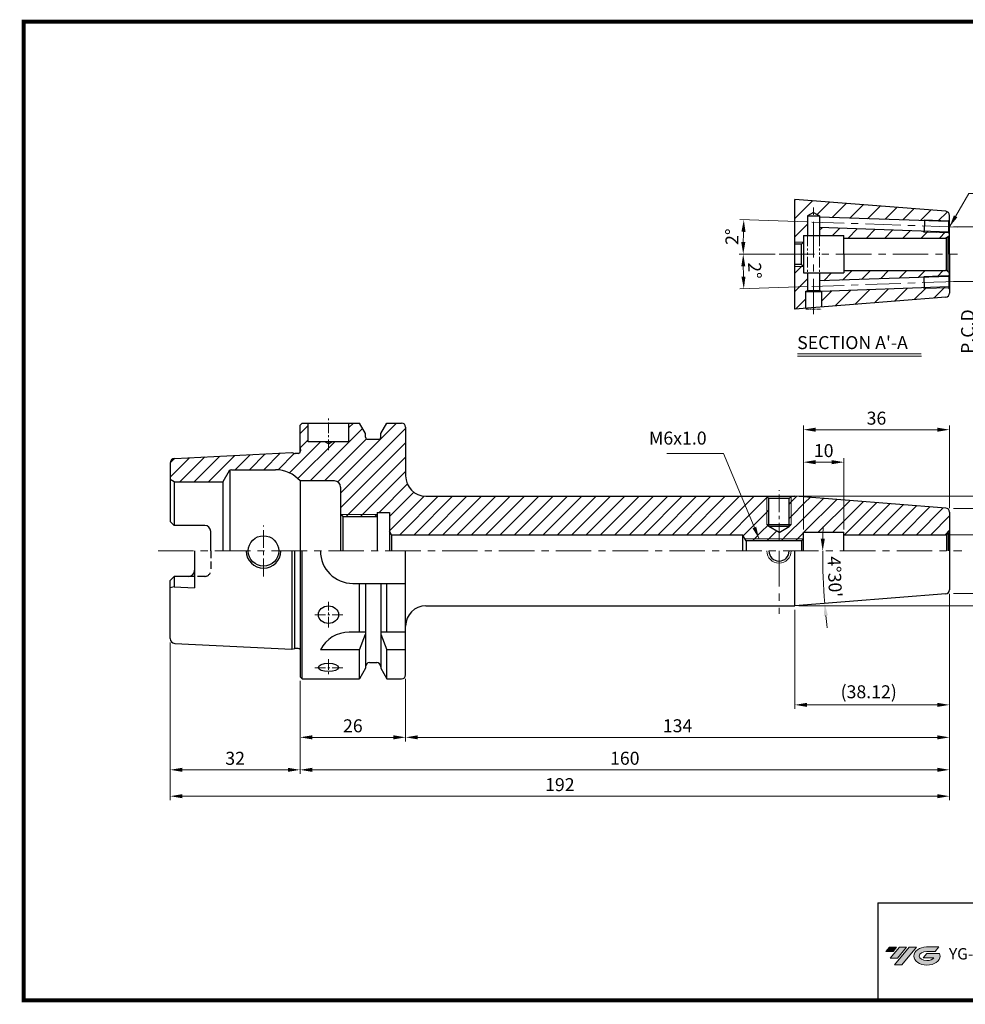
# Model space of a CAD drawing. Extents: x -1 to 350, y 0 to 242.
# Drawn here: x -1 to 232, y 0 to 242 of the extents above; entities that cross this region are included whole.
import ezdxf

# ---------------------------------------------------------------- set-up
doc = ezdxf.new("R2010")
doc.units = 0
doc.header["$LTSCALE"] = 7
doc.header["$MEASUREMENT"] = 0
for name, pattern in [('CENTER', [2, 1.25, -0.25, 0.25, -0.25]), ('HIDDEN', [0.375, 0.25, -0.125]), ('PHANTOM', [2.5, 1.25, -0.25, 0.25, -0.25, 0.25, -0.25])]:
    doc.linetypes.add(name, pattern=pattern)
doc.layers.get('0').update_dxf_attribs({"linetype": 'CONTINUOUS'})
doc.layers.get('DEFPOINTS').update_dxf_attribs({"linetype": 'CONTINUOUS'})
for name, color, linetype, lineweight in [('Layer 1', 7, 'CONTINUOUS', 0), ('SSK-가는실선', 3, 'CONTINUOUS', 15), ('SSK-가상선', 4, 'PHANTOM', 15), ('SSK-중심선', 1, 'CENTER', 15), ('SSK-해칭', 2, 'CONTINUOUS', 15)]:
    doc.layers.add(name, color=color, linetype=linetype, lineweight=lineweight)
doc.layers.add('가는선', color=1, linetype='CONTINUOUS')
doc.styles.add('Hun-치수', font='txt', dxfattribs={"width": 0.7})
doc.styles.add('SSK-치수', font='txt', dxfattribs={"width": 0.7})
doc.styles.get("Standard").update_dxf_attribs({"font": 'ISOCP', "height": 3, "bigfont": 'WHGTXT.SHX'})
doc.dimstyles.new('SSK-치수', dxfattribs={"dimtxt": 3.2, "dimasz": 3, "dimexe": 1, "dimexo": 1, "dimgap": 1.2, "dimtad": 1, "dimdec": 4, "dimrnd": 1e-08, "dimdsep": 46, "dimtxsty": 'Hun-치수', "dimcen": 0.09, "dimclrd": 3, "dimclre": 3, "dimclrt": 2, "dimaunit": 1, "dimazin": 2, "dimtm": 1e-09, "dimtfac": 0.6875, "dimtdec": 4, "dimtmove": 0, "dimatfit": 3, "dimfxl": 1, "dimtolj": 1, "dimlwd": 15, "dimlwe": 15, "dimarcsym": 0})
doc.dimstyles.new('SSK-치수$2', dxfattribs={"dimtxt": 3.2, "dimasz": 3, "dimexe": 1, "dimexo": 1, "dimgap": 1.2, "dimtad": 1, "dimdec": 4, "dimrnd": 1e-08, "dimdsep": 46, "dimtxsty": 'Hun-치수', "dimcen": 0.09, "dimclrd": 3, "dimclre": 3, "dimclrt": 2, "dimaunit": 1, "dimazin": 2, "dimtfac": 0.6875, "dimtdec": 4, "dimtmove": 0, "dimatfit": 3, "dimfxl": 1, "dimtolj": 1, "dimlwd": 15, "dimlwe": 15, "dimarcsym": 0})
pattern_1 = [(45, (-14.344, -23.639), (-1.767767, 1.767767), [])]

# ---------------------------------------------------------------- blocks, each defined once
blk = doc.blocks.new('Block_1')
at = {"layer": 'Layer 1'}
h = blk.add_hatch(color=242, dxfattribs=at)
h.dxf.hatch_style = 2
h.paths.add_polyline_path([(512.1, -443.5), (455.2, -443.5), (427, -477.1), (483.9, -477.1)])
h = blk.add_hatch(color=242, dxfattribs=at)
h.dxf.hatch_style = 2
h.paths.add_polyline_path([(590.2, -443.5), (533.4, -443.5), (461.8, -528.8), (518.7, -528.8)])
h = blk.add_hatch(color=242, dxfattribs=at)
h.dxf.hatch_style = 2
h.paths.add_polyline_path([(611.5, -443.5), (496.5, -580.5), (553.4, -580.5), (668.4, -443.5)])
for points in [[(512.1, -443.5), (455.2, -443.5), (427, -477.1), (483.9, -477.1)], [(590.2, -443.5), (533.4, -443.5), (461.8, -528.8), (518.7, -528.8)], [(611.5, -443.5), (496.5, -580.5), (553.4, -580.5), (668.4, -443.5)]]:
    blk.add_lwpolyline(points, close=True, dxfattribs=at)
blk = doc.blocks.new('*D269')
at = {"color": 3, "linetype": 'ByBlock', "lineweight": 15}
for p, q in [((36.08, 87.98), (36.08, 56.25)), ((68.08, 79.15), (68.08, 56.25)), ((39.08, 57.25), (65.08, 57.25))]:
    blk.add_line(p, q, dxfattribs=at)
at = {"color": 3, "linetype": 'Continuous'}
for points in [[(39.08, 57.75), (39.08, 56.75), (36.08, 57.25)], [(65.08, 57.75), (65.08, 56.75), (68.08, 57.25)]]:
    blk.add_solid(points, dxfattribs=at)
at = {"layer": 'DEFPOINTS', "color": 0, "linetype": 'Continuous'}
for p in [(36.08, 88.98), (68.08, 80.15), (68.08, 57.25)]:
    blk.add_point(p, dxfattribs=at)
at = {"color": 2, "linetype": 'Continuous', "insert": (52.08, 60.09), "char_height": 3.2, "attachment_point": 5, "style": 'Hun-치수'}
blk.add_mtext('\\A1;32', dxfattribs=at)
blk = doc.blocks.new('*D270')
at = {"color": 3, "linetype": 'ByBlock', "lineweight": 15}
for p, q in [((68.08, 79.15), (68.08, 64.25)), ((94.08, 79.65), (94.08, 64.25)), ((71.08, 65.25), (91.08, 65.25))]:
    blk.add_line(p, q, dxfattribs=at)
at = {"color": 3, "linetype": 'Continuous'}
for points in [[(71.08, 65.75), (71.08, 64.75), (68.08, 65.25)], [(91.08, 65.75), (91.08, 64.75), (94.08, 65.25)]]:
    blk.add_solid(points, dxfattribs=at)
at = {"layer": 'DEFPOINTS', "color": 0, "linetype": 'Continuous'}
for p in [(68.08, 80.15), (94.08, 80.65), (94.08, 65.25)]:
    blk.add_point(p, dxfattribs=at)
at = {"color": 2, "linetype": 'Continuous', "insert": (81.08, 68.09), "char_height": 3.2, "attachment_point": 5, "style": 'Hun-치수'}
blk.add_mtext('\\A1;26', dxfattribs=at)
blk = doc.blocks.new('*D272')
at = {"color": 3, "linetype": 'ByBlock', "lineweight": 15}
for p, q in [((228.08, 98.15), (228.08, 49.76)), ((36.08, 88.58), (36.08, 49.76)), ((39.08, 50.76), (225.08, 50.76))]:
    blk.add_line(p, q, dxfattribs=at)
at = {"color": 3, "linetype": 'Continuous'}
for points in [[(39.08, 51.26), (39.08, 50.26), (36.08, 50.76)], [(225.08, 51.26), (225.08, 50.26), (228.08, 50.76)]]:
    blk.add_solid(points, dxfattribs=at)
at = {"layer": 'DEFPOINTS', "color": 0, "linetype": 'Continuous'}
for p in [(228.08, 99.15), (36.08, 89.58), (228.08, 50.76)]:
    blk.add_point(p, dxfattribs=at)
at = {"color": 2, "linetype": 'Continuous', "insert": (132.08, 53.6), "char_height": 3.2, "attachment_point": 5, "style": 'Hun-치수'}
blk.add_mtext('\\A1;192', dxfattribs=at)
blk = doc.blocks.new('*D273')
at = {"color": 3, "linetype": 'ByBlock', "lineweight": 15}
for p, q in [((190.96, 124.65), (257.33, 124.65)), ((256.33, 100.65), (256.33, 121.65)), ((190.96, 97.65), (257.33, 97.65))]:
    blk.add_line(p, q, dxfattribs=at)
at = {"color": 3, "linetype": 'Continuous'}
for points in [[(255.83, 121.65), (256.83, 121.65), (256.33, 124.65)], [(255.83, 100.65), (256.83, 100.65), (256.33, 97.65)]]:
    blk.add_solid(points, dxfattribs=at)
at = {"layer": 'DEFPOINTS', "color": 0, "linetype": 'Continuous'}
for p in [(189.96, 124.65), (256.33, 124.65), (189.96, 97.65)]:
    blk.add_point(p, dxfattribs=at)
at = {"color": 2, "linetype": 'Continuous', "insert": (253.49, 111.15), "char_height": 3.2, "attachment_point": 5, "rotation": 90, "style": 'Hun-치수'}
blk.add_mtext('\\A1;%%C27', dxfattribs=at)
blk = doc.blocks.new('*D274')
at = {"color": 3, "linetype": 'ByBlock', "lineweight": 15}
for p, q in [((240.33, 121.15), (240.33, 118.15)), ((228.08, 115.15), (241.33, 115.15)), ((240.33, 115.15), (240.33, 108.26))]:
    blk.add_line(p, q, dxfattribs=at)
at = {"color": 3, "linetype": 'Continuous'}
blk.add_solid([(239.83, 118.15), (240.83, 118.15), (240.33, 115.15)], dxfattribs=at)
at = {"layer": 'DEFPOINTS', "color": 0, "linetype": 'Continuous'}
for p in [(227.08, 115.15), (240.33, 115.15), (225.08, 107.15)]:
    blk.add_point(p, dxfattribs=at)
at = {"color": 2, "linetype": 'Continuous', "insert": (237.49, 111.15), "char_height": 3.2, "attachment_point": 5, "rotation": 90, "style": 'Hun-치수'}
blk.add_mtext('\\A1;%%C8', dxfattribs=at)
blk = doc.blocks.new('*D275')
at = {"color": 3, "linetype": 'ByBlock', "lineweight": 15}
for p, q in [((192.08, 116.45), (192.08, 142.02)), ((225.08, 141.02), (195.08, 141.02)), ((228.08, 121.73), (228.08, 142.02))]:
    blk.add_line(p, q, dxfattribs=at)
at = {"color": 3, "linetype": 'Continuous'}
for points in [[(195.08, 141.52), (195.08, 140.52), (192.08, 141.02)], [(225.08, 141.52), (225.08, 140.52), (228.08, 141.02)]]:
    blk.add_solid(points, dxfattribs=at)
at = {"layer": 'DEFPOINTS', "color": 0, "linetype": 'Continuous'}
for p in [(192.08, 141.02), (228.08, 120.73), (192.08, 115.45)]:
    blk.add_point(p, dxfattribs=at)
at = {"color": 2, "linetype": 'Continuous', "insert": (210.08, 143.86), "char_height": 3.2, "attachment_point": 5, "style": 'Hun-치수'}
blk.add_mtext('\\A1;36', dxfattribs=at)
blk = doc.blocks.new('*D276')
at = {"color": 3, "linetype": 'ByBlock', "lineweight": 15}
for p, q in [((228.08, 99.65), (228.08, 72.25)), ((189.96, 96.65), (189.96, 72.25)), ((192.96, 73.25), (225.08, 73.25))]:
    blk.add_line(p, q, dxfattribs=at)
at = {"color": 3, "linetype": 'Continuous'}
for points in [[(192.96, 73.75), (192.96, 72.75), (189.96, 73.25)], [(225.08, 73.75), (225.08, 72.75), (228.08, 73.25)]]:
    blk.add_solid(points, dxfattribs=at)
at = {"layer": 'DEFPOINTS', "color": 0, "linetype": 'Continuous'}
for p in [(228.08, 100.65), (189.96, 97.65), (228.08, 73.25)]:
    blk.add_point(p, dxfattribs=at)
at = {"color": 2, "linetype": 'Continuous', "insert": (208.17, 76.47), "char_height": 3.2, "attachment_point": 5, "style": 'Hun-치수'}
blk.add_mtext('\\A1;(38.12)', dxfattribs=at)
blk = doc.blocks.new('*D278')
at = {"color": 3, "linetype": 'ByBlock', "lineweight": 15}
for p, q in [((228.08, 100.58), (228.08, 56.25)), ((68.08, 79.15), (68.08, 56.25)), ((71.08, 57.25), (225.08, 57.25))]:
    blk.add_line(p, q, dxfattribs=at)
at = {"color": 3, "linetype": 'Continuous'}
for points in [[(71.08, 57.75), (71.08, 56.75), (68.08, 57.25)], [(225.08, 57.75), (225.08, 56.75), (228.08, 57.25)]]:
    blk.add_solid(points, dxfattribs=at)
at = {"layer": 'DEFPOINTS', "color": 0, "linetype": 'Continuous'}
for p in [(228.08, 101.58), (68.08, 80.15), (228.08, 57.25)]:
    blk.add_point(p, dxfattribs=at)
at = {"color": 2, "linetype": 'Continuous', "insert": (148.08, 60.1), "char_height": 3.2, "attachment_point": 5, "style": 'Hun-치수'}
blk.add_mtext('\\A1;160', dxfattribs=at)
blk = doc.blocks.new('*D280')
at = {"color": 3, "linetype": 'ByBlock', "lineweight": 15}
for p, q in [((192.08, 116.45), (192.08, 134.02)), ((202.08, 116.45), (202.08, 134.02)), ((195.08, 133.02), (199.08, 133.02))]:
    blk.add_line(p, q, dxfattribs=at)
at = {"color": 3, "linetype": 'Continuous'}
for points in [[(195.08, 133.52), (195.08, 132.52), (192.08, 133.02)], [(199.08, 133.52), (199.08, 132.52), (202.08, 133.02)]]:
    blk.add_solid(points, dxfattribs=at)
at = {"layer": 'DEFPOINTS', "color": 0, "linetype": 'Continuous'}
for p in [(202.08, 133.02), (192.08, 115.45), (202.08, 115.45)]:
    blk.add_point(p, dxfattribs=at)
at = {"color": 2, "linetype": 'Continuous', "insert": (197.08, 135.87), "char_height": 3.2, "attachment_point": 5, "style": 'Hun-치수'}
blk.add_mtext('\\A1;10', dxfattribs=at)
blk = doc.blocks.new('*D281')
at = {"color": 3, "linetype": 'ByBlock', "lineweight": 15}
for p, q in [((229.08, 121.65), (249.33, 121.65)), ((248.33, 103.65), (248.33, 118.65)), ((229.08, 100.65), (249.33, 100.65))]:
    blk.add_line(p, q, dxfattribs=at)
at = {"color": 3, "linetype": 'Continuous'}
for points in [[(247.83, 118.65), (248.83, 118.65), (248.33, 121.65)], [(247.83, 103.65), (248.83, 103.65), (248.33, 100.65)]]:
    blk.add_solid(points, dxfattribs=at)
at = {"layer": 'DEFPOINTS', "color": 0, "linetype": 'Continuous'}
for p in [(228.08, 121.65), (248.33, 121.65), (228.08, 100.65)]:
    blk.add_point(p, dxfattribs=at)
at = {"color": 2, "linetype": 'Continuous', "insert": (245.49, 111.15), "char_height": 3.2, "attachment_point": 5, "rotation": 90, "style": 'Hun-치수'}
blk.add_mtext('\\A1;%%C21', dxfattribs=at)
blk = doc.blocks.new('*D282')
at = {"color": 3, "linetype": 'ByBlock', "lineweight": 15}
for p, q in [((228.08, 100.58), (228.08, 64.25)), ((94.08, 79.65), (94.08, 64.25)), ((97.08, 65.25), (225.08, 65.25))]:
    blk.add_line(p, q, dxfattribs=at)
at = {"color": 3, "linetype": 'Continuous'}
for points in [[(97.08, 65.75), (97.08, 64.75), (94.08, 65.25)], [(225.08, 65.75), (225.08, 64.75), (228.08, 65.25)]]:
    blk.add_solid(points, dxfattribs=at)
at = {"layer": 'DEFPOINTS', "color": 0, "linetype": 'Continuous'}
for p in [(228.08, 101.58), (94.08, 80.65), (228.08, 65.25)]:
    blk.add_point(p, dxfattribs=at)
at = {"color": 2, "linetype": 'Continuous', "insert": (161.08, 68.1), "char_height": 3.2, "attachment_point": 5, "style": 'Hun-치수'}
blk.add_mtext('\\A1;134', dxfattribs=at)
blk = doc.blocks.new('*D284')
at = {"color": 3, "linetype": 'ByBlock', "lineweight": 15}
for start, end in [(177.9122, 178.9561), (180, 184.5), (185.5439, 186.5878)]:
    blk.add_arc((361.49, 111.15), 164.66, start, end, dxfattribs=at)
at = {"color": 3}
for points in [[(197.36, 114.15), (196.36, 114.16), (196.83, 111.15)], [(197.1, 95.2), (198.1, 95.29), (197.34, 98.24)]]:
    blk.add_solid(points, dxfattribs=at)
at = {"layer": 'DEFPOINTS', "color": 0}
for p in [(113.08, 111.15), (230.08, 111.15), (196.89, 106.84), (227.16, 100.58), (189.96, 97.65)]:
    blk.add_point(p, dxfattribs=at)
at = {"color": 2, "insert": (199.8, 104.8), "char_height": 3.2, "attachment_point": 5, "rotation": 272.25, "style": 'Hun-치수'}
blk.add_mtext("\\A1;4°30'", dxfattribs=at)
blk = doc.blocks.new('*D288')
at = {"color": 3, "lineweight": 15}
for p, q in [((229.09, 190.98), (239.06, 190.98)), ((238.06, 187.98), (238.06, 180.48)), ((229.08, 177.48), (239.06, 177.48)), ((238.06, 177.48), (238.06, 156.37))]:
    blk.add_line(p, q, dxfattribs=at)
at = {"color": 3}
for points in [[(237.56, 187.98), (238.56, 187.98), (238.06, 190.98)], [(237.56, 180.48), (238.56, 180.48), (238.06, 177.48)]]:
    blk.add_solid(points, dxfattribs=at)
at = {"layer": 'DEFPOINTS', "color": 0}
for p in [(228.09, 190.98), (238.06, 190.98), (228.08, 177.48)]:
    blk.add_point(p, dxfattribs=at)
at = {"color": 2, "insert": (235.21, 165.18), "char_height": 3.2, "attachment_point": 5, "rotation": 90, "style": 'Hun-치수'}
blk.add_mtext('\\A1;P.C.D 13.5', dxfattribs=at)
blk = doc.blocks.new('*D291')
at = {"color": 3, "linetype": 'ByBlock', "lineweight": 15}
for p, q in [((192.96, 192.21), (176.41, 192.79)), ((185.1, 184.23), (176.26, 184.23))]:
    blk.add_line(p, q, dxfattribs=at)
blk.add_arc((421.37, 184.23), 244.12, 178.7041, 179.2959, dxfattribs=at)
at = {"color": 3, "linetype": 'Continuous'}
for points in [[(176.82, 189.77), (177.82, 189.74), (177.4, 192.75)], [(177.77, 187.23), (176.77, 187.23), (177.26, 184.23)]]:
    blk.add_solid(points, dxfattribs=at)
at = {"layer": 'DEFPOINTS', "color": 0, "linetype": 'Continuous'}
for p in [(193.96, 192.17), (177.32, 189.91), (230.08, 190.91), (186.1, 184.23), (230.08, 184.23)]:
    blk.add_point(p, dxfattribs=at)
at = {"color": 2, "linetype": 'Continuous', "insert": (174.49, 188.54), "char_height": 3.2, "attachment_point": 5, "rotation": 89, "style": 'Hun-치수'}
blk.add_mtext('\\A1;2°', dxfattribs=at)
blk = doc.blocks.new('*D292')
at = {"color": 3, "linetype": 'ByBlock', "lineweight": 15}
for p, q in [((185.1, 184.23), (176.26, 184.23)), ((193.16, 176.26), (176.41, 175.68))]:
    blk.add_line(p, q, dxfattribs=at)
blk.add_arc((421.37, 184.23), 244.12, 180.7041, 181.2959, dxfattribs=at)
at = {"color": 3, "linetype": 'Continuous'}
for points in [[(176.77, 181.23), (177.77, 181.23), (177.26, 184.23)], [(177.82, 178.72), (176.82, 178.7), (177.4, 175.71)]]:
    blk.add_solid(points, dxfattribs=at)
at = {"layer": 'DEFPOINTS', "color": 0, "linetype": 'Continuous'}
for p in [(186.1, 184.23), (230.08, 184.23), (177.32, 178.55), (230.08, 177.55), (194.16, 176.3)]:
    blk.add_point(p, dxfattribs=at)
at = {"color": 2, "linetype": 'Continuous', "insert": (180.09, 180.23), "char_height": 3.2, "attachment_point": 5, "rotation": 270.9498, "style": 'Hun-치수'}
blk.add_mtext('\\A1;2°', dxfattribs=at)

msp = doc.modelspace()

# ---------------------------------------------------------------- hatches: boundary and pattern name
at = {"layer": 'Layer 1'}
h = msp.add_hatch(color=242, dxfattribs=at)
h.dxf.hatch_style = 2
edge = h.paths.add_edge_path()
edge.add_spline(control_points=[(225.62132, 12.04033), (225.62132, 12.04033), (222.52296, 12.03679), (222.52296, 12.03679), (222.52296, 12.03679), (221.58868, 10.91647), (221.58868, 10.91647), (221.58868, 10.91647), (224.23728, 10.91647), (224.23728, 10.91647), (223.93254, 10.54094), (223.27955, 10.2813), (222.52296, 10.2813), (221.47496, 10.2813), (220.62539, 10.77934), (220.62539, 11.3937), (220.62539, 12.00216), (221.45884, 12.49622), (222.49292, 12.50566), (222.49292, 12.50566), (224.54047, 12.50567), (224.54047, 12.50567), (224.54047, 12.50567), (225.47475, 13.62599), (225.47475, 13.62599), (225.47475, 13.62599), (222.52296, 13.62598), (222.52296, 13.62598), (222.52296, 13.62598), (222.46, 13.62496), (222.42865, 13.62434), (220.68474, 13.58983), (219.28614, 12.60474), (219.28614, 11.3937), (219.28614, 10.16085), (220.73532, 9.16142), (222.52296, 9.16142), (224.31059, 9.16142), (225.75977, 10.16085), (225.75977, 11.3937), (225.75977, 11.61862), (225.71104, 11.83561), (225.62132, 12.04033)], knot_values=[0, 0, 0, 0, 1, 1, 1, 2, 2, 2, 3, 3, 3, 4, 4, 4, 5, 5, 5, 6, 6, 6, 7, 7, 7, 8, 8, 8, 9, 9, 9, 10, 10, 10, 11, 11, 11, 12, 12, 12, 13, 13, 13, 14, 14, 14, 14], degree=3, periodic=0)
at = {"layer": 'SSK-해칭'}
h = msp.add_hatch(dxfattribs=at)
h.set_pattern_fill('ANSI31', color=256)
h.set_pattern_definition([(45, (-132.7033, -188.0083), (-2.245064, 2.245064), [])])
h.paths.add_polyline_path([(221.80126, 189.69936), (221.80124, 189.6989), (221.45562, 189.91155), (196.07732, 190.79778), (196.07732, 188.83111), (202.07732, 188.83111), (202.07732, 188.23111), (227.07732, 188.23111, 0.065543463), (227.33614, 188.26518), (227.78443, 188.524, 0.200734525), (228.0773, 189.23812), (227.82646, 189.48896)], flags=17)
h.paths.add_polyline_path([(227.15578, 194.80364), (189.95871, 197.73111), (189.95871, 187.23111), (192.07732, 187.23111), (192.07732, 188.83111), (193.07732, 188.83111), (193.07732, 193.73111), (194.57732, 194.52991), (196.07732, 193.73111), (196.07732, 193.39937), (221.55278, 192.50974), (221.90595, 192.69753), (227.87732, 192.48901), (227.87732, 192.53809), (228.07732, 192.73809), (228.07732, 193.80672, 0.391392455)])
h.paths.add_polyline_path([(221.80824, 189.89924), (221.80126, 189.69936), (227.82646, 189.48896), (227.87732, 189.48718), (227.87732, 189.6873)], flags=16)
h.paths.add_polyline_path([(221.90595, 192.69753), (221.89897, 192.49765), (227.87732, 192.28889), (227.87732, 192.48901)], flags=17)
h.paths.add_polyline_path([(191.57732, 181.73111), (189.95871, 181.73111), (189.95871, 181.23111), (192.07732, 181.23111)])
h.paths.add_polyline_path([(192.07732, 187.23111), (189.95871, 187.23111), (189.95871, 186.73111), (191.57732, 186.73111)])
h.paths.add_polyline_path([(192.57732, 175.13105), (193.07732, 175.41839), (193.07732, 176.77578, 0.31362772), (190.26363, 172.73128, 0.117141205), (190.72444, 170.79137), (192.57732, 170.9372)], flags=17)
h.paths.add_polyline_path([(198.15887, 175.13554), (196.57732, 175.08031), (196.57732, 171.25201), (198.68624, 171.41798, 0.077494431), (198.89102, 172.73128, 0.148885052)])
h.paths.add_polyline_path([(227.15578, 173.65858, 0.391392455), (228.07732, 174.6555), (228.07732, 175.72413), (227.87732, 175.92413), (227.87732, 175.97321), (221.90595, 175.76469), (221.55278, 175.95247), (198.15887, 175.13554, -0.148885052), (198.89102, 172.73128, -0.077494431), (198.68624, 171.41798)])
h.paths.add_polyline_path([(227.78443, 179.93822), (227.33614, 180.19704, 0.065543463), (227.07732, 180.23111), (202.07732, 180.23111), (202.07732, 179.63111), (196.07732, 179.63111), (196.07732, 179.48892), (196.07732, 177.66444), (221.45562, 178.55067), (221.80124, 178.76332), (221.80126, 178.76286), (227.87732, 178.97504), (227.87732, 179.02413), (228.0773, 179.2241, 0.200734525)])
h.paths.add_polyline_path([(193.07732, 179.63111), (192.07732, 179.63111), (192.07732, 181.23111), (189.95871, 181.23111), (189.95871, 170.73111), (190.72444, 170.79137, -0.117141205), (190.26363, 172.73128, -0.31362772), (193.07732, 176.77578)])
h.paths.add_polyline_path([(227.87732, 175.97321), (227.87732, 176.17333), (221.89897, 175.96456), (221.90595, 175.76469)])
h.paths.add_polyline_path([(227.87732, 178.77492), (227.87732, 178.97504), (221.80126, 178.76286), (221.80824, 178.56298)], flags=17)
h = msp.add_hatch(dxfattribs=at)
h.set_pattern_fill('_U', color=256, scale=2.5, angle=45, style=0, pattern_type=0)
h.set_pattern_definition(pattern_1)
h.paths.add_polyline_path([(179.2747, 121.17124, -0.136734176), (180.24551, 124.65486), (99.07732, 124.65486, -0.414213562), (94.07732, 129.65486), (94.07732, 141.65486, 0.414213562), (93.07732, 142.65486), (89.45482, 142.65486), (87.95232, 140.05246), (87.95232, 139.15486, -0.414213562), (87.45232, 138.65486), (84.70232, 138.65486, -0.414213562), (84.20232, 139.15486), (84.20232, 140.05246), (82.69982, 142.65486), (80.04873, 142.65486), (80.04873, 138.05486), (75.91475, 138.05486), (75.07732, 137.57137), (75.07732, 137.53835), (74.1827, 138.05486), (70.04873, 138.05486), (70.04873, 142.65486), (68.57732, 142.65486), (68.07732, 142.15486), (68.07732, 136.57529), (68.17148, 135.85879, -0.455726256), (67.57732, 135.17529), (66.90272, 135.17529, -0.065543463), (66.74743, 135.19573), (66.07732, 135.37529), (37.21728, 133.92943, 0.399627052), (36.07732, 132.73093), (36.07732, 128.73221), (37.07732, 128.15486), (49.0813, 128.15486), (50.64014, 130.85486, -0.267949192), (51.15976, 131.15486), (62.04097, 131.15486, -0.217055035), (68.07732, 128.40486), (76.57732, 128.40486, -0.414213562), (78.07732, 126.90486), (78.07732, 120.15486), (87.07732, 120.15486), (87.07732, 120.65486), (90.07732, 120.65486), (90.07732, 116.02089), (90.57732, 115.15486), (177.07732, 115.15486), (177.65467, 114.15486), (186.07732, 114.15486), (186.07732, 114.43592, -0.417128656)])
h.paths.add_polyline_path([(87.07732, 120.15486), (78.07732, 120.15486), (78.57732, 119.65486), (87.07732, 119.65486)], flags=17)
h = msp.add_hatch(dxfattribs=at)
h.set_pattern_fill('_U', color=256, scale=2.5, angle=45, style=0, pattern_type=0)
h.set_pattern_definition(pattern_1)
h.paths.add_polyline_path([(186.07732, 114.43592), (186.07732, 115.71149), (183.57732, 117.15486), (183.07732, 117.65486), (183.07732, 124.55486), (182.97732, 124.65486), (180.24551, 124.65486, 0.136734176), (179.2747, 121.17124, 0.417128656)])
h = msp.add_hatch(dxfattribs=at)
h.set_pattern_fill('_U', color=256, scale=2.5, angle=45, style=0, pattern_type=0)
h.set_pattern_definition(pattern_1)
h.paths.add_polyline_path([(183.57732, 124.05486), (183.07732, 124.55486), (183.07732, 117.65486), (183.57732, 117.65486)], flags=17)
h = msp.add_hatch(dxfattribs=at)
h.set_pattern_fill('_U', color=256, scale=2.5, angle=45, style=0, pattern_type=0)
h.set_pattern_definition(pattern_1)
h.paths.add_polyline_path([(192.74601, 121.17124, 0.130168981), (191.86315, 124.50498), (189.95871, 124.65486), (189.17732, 124.65486), (189.07732, 124.55486), (189.07732, 117.65486), (188.57732, 117.15486), (186.07732, 115.71149), (186.07732, 114.43592, 0.411304465)])
h = msp.add_hatch(dxfattribs=at)
h.set_pattern_fill('_U', color=256, scale=2.5, angle=45, style=0, pattern_type=0)
h.set_pattern_definition(pattern_1)
h.paths.add_polyline_path([(228.07732, 120.73047, 0.391392455), (227.15578, 121.72739), (191.86315, 124.50498, -0.130168981), (192.74601, 121.17124, -0.411304465), (186.07732, 114.43592), (186.07732, 114.15486), (192.07732, 114.15486), (192.07732, 115.75486), (202.07732, 115.75486), (202.07732, 115.15486), (227.07732, 115.15486, 0.065543463), (227.33614, 115.18894), (227.78443, 115.44776, 0.198912367), (228.07732, 116.15486)])
h = msp.add_hatch(dxfattribs=at)
h.set_pattern_fill('_U', color=256, scale=2.5, angle=45, style=0, pattern_type=0)
h.set_pattern_definition(pattern_1)
h.paths.add_polyline_path([(189.07732, 124.55486), (188.57732, 124.05486), (188.57732, 117.65486), (189.07732, 117.65486)], flags=17)
h = msp.add_hatch(dxfattribs=at)
h.set_pattern_fill('_U', color=256, scale=2.5, angle=45, style=0, pattern_type=0)
h.set_pattern_definition(pattern_1)
h.paths.add_polyline_path([(186.07732, 114.15486), (177.77014, 114.15486), (178.05882, 113.65486), (191.57732, 113.65486), (192.07732, 114.15486)])

# ---------------------------------------------------------------- linework, layer by layer
at = {"linetype": 'Continuous'}
for p, q in [((227.15578, 194.80364), (189.95871, 197.73111)), ((189.95871, 170.73111), (189.95871, 197.73111)), ((228.07732, 184.23111), (228.07732, 193.80672)), ((191.57732, 186.73111), (189.95871, 186.73111)), ((191.57732, 186.73111), (192.07732, 187.23111)), ((191.57732, 181.73111), (191.57732, 186.73111)), ((192.07732, 188.83111), (192.07732, 179.63111)), ((202.07732, 184.23111), (202.07732, 188.83111)), ((227.78443, 188.524), (227.33614, 188.26518)), ((227.33614, 180.19704), (227.33614, 188.26518)), ((227.78443, 179.93822), (227.78443, 188.524)), ((202.07732, 184.23111), (202.07732, 179.63111)), ((228.07732, 184.23111), (228.07732, 174.6555)), ((191.57732, 181.73111), (189.95871, 181.73111)), ((191.57732, 181.73111), (192.07732, 181.23111)), ((227.78443, 179.93822), (227.33614, 180.19704)), ((193.07732, 175.31839), (196.07732, 175.31839)), ((227.15578, 173.65858), (189.95871, 170.73111)), ((68.07732, 142.15486), (68.57732, 142.65486)), ((68.07732, 135.44362), (68.07732, 142.15486)), ((68.57732, 142.65486), (82.69982, 142.65486)), ((70.04873, 138.05486), (70.04873, 142.65486)), ((80.04873, 142.65486), (80.04873, 138.05486)), ((84.20232, 140.05246), (82.69982, 142.65486)), ((87.95232, 140.05246), (89.45482, 142.65486)), ((89.45482, 142.65486), (93.07732, 142.65486)), ((94.07732, 141.65486), (94.07732, 129.65486)), ((84.20232, 139.15486), (84.20232, 140.05246)), ((84.70232, 138.65486), (87.45232, 138.65486)), ((87.95232, 139.15486), (87.95232, 140.05246)), ((68.07732, 136.57529), (68.17732, 135.86375)), ((68.17732, 135.86375), (68.17732, 135.77529)), ((80.04873, 138.05486), (70.04873, 138.05486)), ((75.04873, 137.55486), (74.1827, 138.05486)), ((75.04873, 137.55486), (75.91475, 138.05486)), ((37.21728, 133.92943), (66.07732, 135.37529)), ((66.07732, 135.37529), (66.74743, 135.19573)), ((67.57732, 135.17529), (66.90272, 135.17529)), ((36.07732, 132.72836), (36.07732, 118.42486)), ((50.81335, 131.04476), (50.81335, 111.15486)), ((51.15976, 131.15486), (62.04097, 131.15486)), ((37.07732, 128.15486), (36.07732, 128.73221)), ((50.64014, 130.85486), (49.0813, 128.15486)), ((37.07732, 128.15486), (37.07732, 117.42486)), ((37.07732, 128.15486), (49.0813, 128.15486)), ((49.0813, 128.15486), (49.0813, 111.15486)), ((76.57732, 128.40486), (68.07732, 128.40486)), ((68.07732, 128.40486), (68.07732, 80.15486)), ((78.07732, 126.90486), (78.07732, 111.15486)), ((183.57732, 124.05486), (182.97732, 124.65486)), ((183.57732, 117.15486), (183.57732, 124.05486)), ((188.57732, 124.05486), (189.17732, 124.65486)), ((188.57732, 117.15486), (188.57732, 124.05486)), ((227.15578, 121.72739), (189.95871, 124.65486)), ((78.57732, 119.65486), (78.07732, 120.15486)), ((78.57732, 119.65486), (87.07732, 119.65486)), ((78.57732, 119.65486), (78.57732, 111.15486)), ((87.07732, 120.65486), (87.07732, 111.15486)), ((87.07732, 120.65486), (90.07732, 120.65486)), ((90.07732, 120.65486), (90.07732, 111.15486)), ((228.07732, 120.73047), (228.07732, 101.57925)), ((36.07732, 118.42486), (37.07732, 117.42486)), ((44.57732, 117.42486), (37.07732, 117.42486)), ((186.07732, 115.71149), (183.57732, 117.15486)), ((186.07732, 115.71149), (188.57732, 117.15486)), ((90.57732, 115.15486), (90.07732, 116.02089)), ((90.57732, 115.15486), (177.07732, 115.15486)), ((90.57732, 115.15486), (90.57732, 111.15486)), ((177.07732, 115.15486), (177.07732, 111.15486)), ((191.57732, 113.65486), (192.07732, 114.15486)), ((192.07732, 111.15486), (192.07732, 115.75486)), ((202.07732, 111.15486), (202.07732, 115.75486)), ((227.78443, 115.44776), (227.33614, 115.18894)), ((227.33614, 115.18894), (227.33614, 111.15486)), ((227.78443, 115.44776), (227.78443, 111.15486)), ((177.94335, 113.65486), (177.94335, 111.15486)), ((191.57732, 113.65486), (177.94335, 113.65486)), ((191.57732, 113.65486), (191.57732, 111.15486)), ((42.07732, 111.15486), (42.07732, 102.10488)), ((66.07732, 111.15486), (66.07732, 86.93444)), ((66.82373, 87.12921), (66.82373, 111.15486)), ((68.57732, 79.65486), (68.57732, 111.15486)), ((94.07732, 80.65486), (94.07732, 111.15486)), ((189.95871, 97.65486), (189.95871, 111.15486)), ((36.07732, 103.88486), (37.07732, 104.88486)), ((37.07732, 104.88486), (37.07732, 102.35488)), ((36.07732, 89.58136), (36.07732, 103.88486)), ((37.07732, 102.35488), (36.07732, 102.08693)), ((37.07732, 102.35488), (42.07732, 102.10488)), ((81.07732, 103.15486), (94.07732, 103.15486)), ((82.69982, 91.15486), (82.69982, 103.15486)), ((84.20232, 103.15486), (84.20232, 82.25727)), ((87.95232, 103.15486), (87.95232, 82.25727)), ((89.45482, 91.15486), (89.45482, 103.15486)), ((227.15578, 100.58234), (189.95871, 97.65486)), ((99.07732, 97.65486), (189.95871, 97.65486)), ((84.20232, 91.15486), (80.18904, 91.15486)), ((82.69982, 86.81867), (84.20232, 90.65486)), ((94.07732, 91.15486), (87.95232, 91.15486)), ((87.95232, 90.65486), (89.45482, 86.81867)), ((37.21728, 88.38029), (66.07732, 86.93444)), ((66.07732, 86.93444), (66.74743, 87.11399)), ((67.57732, 87.13444), (66.90272, 87.13444)), ((82.69982, 86.81867), (73.07732, 86.81867)), ((82.69982, 79.65486), (82.69982, 86.81867)), ((89.45482, 79.65486), (89.45482, 86.81867)), ((94.07732, 86.81867), (89.45482, 86.81867)), ((85.20232, 83.65486), (86.95232, 83.65486)), ((68.57732, 79.65486), (68.07732, 80.15486)), ((84.20232, 82.25727), (82.69982, 79.65486)), ((87.95232, 82.25727), (89.45482, 79.65486)), ((68.57732, 79.65486), (82.69982, 79.65486)), ((89.45482, 79.65486), (93.07732, 79.65486))]:
    msp.add_line(p, q, dxfattribs=at)
for p, q in [((194.57732, 194.52991), (193.07732, 193.73111)), ((194.57732, 194.52991), (196.07732, 193.73111)), ((193.07732, 193.73111), (196.07732, 193.73111)), ((193.07732, 193.73111), (193.07732, 188.83111)), ((196.07732, 193.73111), (196.07732, 188.83111)), ((227.87732, 192.28889), (196.07732, 193.39937)), ((221.90595, 192.69753), (221.80124, 189.6989)), ((228.07732, 192.73809), (227.87732, 192.53809)), ((227.87732, 189.43809), (227.87732, 192.53809)), ((227.87732, 189.6873), (196.07732, 190.79778)), ((228.07732, 189.23809), (227.87732, 189.43809)), ((192.07732, 188.83111), (202.07732, 188.83111)), ((202.07732, 188.23111), (227.07732, 188.23111)), ((192.07732, 179.63111), (202.07732, 179.63111)), ((193.07732, 179.63111), (193.07732, 175.31839)), ((196.07732, 179.63111), (196.07732, 175.31839)), ((202.07732, 180.23111), (227.07732, 180.23111)), ((227.87732, 178.77492), (196.07732, 177.66444)), ((221.90595, 175.76469), (221.80124, 178.76332)), ((228.07732, 179.22413), (227.87732, 179.02413)), ((227.87732, 179.02413), (227.87732, 175.92413)), ((192.57732, 175.03105), (193.07732, 175.31839)), ((192.57732, 175.03105), (196.57732, 175.03105)), ((192.57732, 175.03105), (192.57732, 170.9372)), ((196.57732, 175.03105), (196.07732, 175.31839)), ((227.87732, 176.17333), (196.49651, 175.07749)), ((196.57732, 175.03105), (196.57732, 171.25195)), ((228.07732, 175.72413), (227.87732, 175.92413)), ((99.07732, 124.65486), (189.95871, 124.65486)), ((188.57732, 124.05486), (183.57732, 124.05486)), ((183.07732, 117.65486), (189.07732, 117.65486)), ((188.57732, 117.15486), (183.57732, 117.15486)), ((46.07732, 111.15486), (46.07732, 115.92486)), ((192.07732, 115.75486), (202.07732, 115.75486)), ((202.07732, 115.15486), (227.07732, 115.15486)), ((40.57732, 104.88486), (37.07732, 104.88486))]:
    msp.add_line(p, q)
at = {"color": 7, "linetype": 'Continuous'}
msp.add_line((177.94335, 113.65486), (177.07732, 115.15486), dxfattribs=at)
at = {"color": 3, "linetype": 'HIDDEN'}
for p, q in [((46.07732, 111.15486), (46.07732, 106.38486)), ((44.57732, 104.88486), (40.57732, 104.88486))]:
    msp.add_line(p, q, dxfattribs=at)
at = {"color": 2}
for q in [(210.4403, 0.5), (348.8, 24.5)]:
    msp.add_line((210.4403, 24.5), q, dxfattribs=at)
at = {"const_width": 1}
for points in [[(-0.5, 241.5), (349.285, 241.5)], [(0, 241), (0, 0)], [(-0.5, 0.5), (349.3, 0.5)]]:
    msp.add_lwpolyline(points, dxfattribs=at)
at = {"linetype": 'Continuous'}
msp.add_circle((59.07732, 111.15486), 3.75, dxfattribs=at)
for centre, radius, start, end in [((227.07732, 193.80672), 1, 0, 85.5), ((227.07732, 189.23111), 1, 315, 0), ((227.07732, 189.23111), 1, 270, 285), ((227.07732, 179.23111), 1, 75, 90), ((227.07732, 179.23111), 1, 0, 45), ((227.07732, 174.6555), 1, 274.5, 0), ((93.07732, 141.65486), 1, 0, 90), ((84.70232, 139.15486), 0.5, 180, 270), ((87.45232, 139.15486), 0.5, 270, 0), ((37.27732, 132.73093), 1.2, 92.8680556, 180), ((66.90272, 135.77529), 0.6, 255, 270), ((67.57732, 135.77529), 0.6, 270, 0), ((51.15976, 130.55486), 0.6, 90, 150), ((62.04097, 123.15486), 8, 41.0144997, 90), ((76.57732, 126.90486), 1.5, 0, 90), ((227.07732, 120.73047), 1, 0, 85.5), ((44.57732, 115.92486), 1.5, 0, 90), ((227.07732, 116.15486), 1, 270, 285), ((227.07732, 116.15486), 1, 315, 0), ((59.07732, 111.15486), 4.25, 180, 0), ((81.07732, 111.15486), 8, 180, 270), ((186.07732, 111.15486), 2.5, 180, 0), ((40.57732, 106.38486), 1.5, 270, 0), ((227.07732, 101.57925), 1, 274.5, 0), ((99.07732, 92.65486), 5, 90, 180), ((80.18904, 83.15486), 8, 90, 152.7433807), ((37.27732, 89.57879), 1.2, 180, 267.1319444), ((66.90272, 86.53444), 0.6, 90, 105), ((67.57732, 86.53444), 0.6, 33.5573098, 90), ((85.20232, 82.65486), 1, 90, 180), ((86.95232, 82.65486), 1, 0, 90), ((93.07732, 80.65486), 1, 270, 0)]:
    msp.add_arc(centre, radius, start, end, dxfattribs=at)
msp.add_arc((99.07732, 129.65486), 5, 180, 270)
at = {"color": 3, "linetype": 'HIDDEN'}
msp.add_arc((44.57732, 106.38486), 1.5, 270, 0, dxfattribs=at)
at = {"linetype": 'Continuous'}
for centre, ratio in [((75.07732, 95.45454), 0.866025404), ((75.07732, 82.46895), 0.406736643)]:
    msp.add_ellipse(centre, major_axis=(-2.5, 0), ratio=ratio, dxfattribs=at)
at = {"layer": 'DEFPOINTS', "color": 0, "linetype": 'ByBlock'}
for p in [(50.81335, 131.04476), (50.64014, 130.85486), (49.0813, 128.15486), (50.81335, 111.15486), (86.2127, 111.15486)]:
    msp.add_point(p, dxfattribs=at)
at = {"layer": 'Layer 1'}
msp.add_open_spline([(225.62132, 12.04033), (225.62132, 12.04033), (222.52296, 12.03679), (222.52296, 12.03679), (222.52296, 12.03679), (221.58868, 10.91647), (221.58868, 10.91647), (221.58868, 10.91647), (224.23728, 10.91647), (224.23728, 10.91647), (223.93254, 10.54094), (223.27955, 10.2813), (222.52296, 10.2813), (221.47496, 10.2813), (220.62539, 10.77934), (220.62539, 11.3937), (220.62539, 12.00216), (221.45884, 12.49622), (222.49292, 12.50566), (222.49292, 12.50566), (224.54047, 12.50567), (224.54047, 12.50567), (224.54047, 12.50567), (225.47475, 13.62599), (225.47475, 13.62599), (225.47475, 13.62599), (222.52296, 13.62598), (222.52296, 13.62598), (222.52296, 13.62598), (222.46, 13.62496), (222.42865, 13.62434), (220.68474, 13.58983), (219.28614, 12.60474), (219.28614, 11.3937), (219.28614, 10.16085), (220.73532, 9.16142), (222.52296, 9.16142), (224.31059, 9.16142), (225.75977, 10.16085), (225.75977, 11.3937), (225.75977, 11.61862), (225.71104, 11.83561), (225.62132, 12.04033)], degree=3, knots=[0, 0, 0, 0, 1, 1, 1, 2, 2, 2, 3, 3, 3, 4, 4, 4, 5, 5, 5, 6, 6, 6, 7, 7, 7, 8, 8, 8, 9, 9, 9, 10, 10, 10, 11, 11, 11, 12, 12, 12, 13, 13, 13, 14, 14, 14, 14], dxfattribs=at)
at = {"layer": 'SSK-가는실선'}
for p, q in [((221.55278, 192.50974), (221.90595, 192.69753)), ((227.87732, 192.48901), (221.90595, 192.69753)), ((221.45562, 189.91155), (221.80124, 189.6989)), ((227.87732, 189.48718), (221.80045, 189.69939)), ((189.95871, 187.23111), (192.07732, 187.23111)), ((189.95871, 181.23111), (192.07732, 181.23111)), ((221.45562, 178.55067), (221.80124, 178.76332)), ((227.87732, 178.97504), (221.80045, 178.76283)), ((221.55278, 175.95247), (221.90595, 175.76469)), ((227.87732, 175.97321), (221.90595, 175.76469)), ((190.64821, 159.72095), (221.05611, 159.72095)), ((190.64821, 159.12891), (221.15135, 159.12891)), ((183.07732, 117.65486), (183.07732, 124.55486)), ((189.07732, 117.65486), (189.07732, 124.55486)), ((78.07732, 120.15486), (87.07732, 120.15486)), ((183.07732, 117.65486), (183.57732, 117.15486)), ((189.07732, 117.65486), (188.57732, 117.15486)), ((177.65467, 114.15486), (192.07732, 114.15486))]:
    msp.add_line(p, q, dxfattribs=at)
at = {"layer": 'SSK-가는실선', "linetype": 'Continuous'}
msp.add_arc((186.07732, 111.15486), 3, 180, 0, dxfattribs=at)
at = {"layer": 'SSK-가상선', "ltscale": 0.3}
for p, q in [((193.07732, 188.83111), (193.07732, 179.48892)), ((196.07732, 188.83111), (196.07732, 179.48892))]:
    msp.add_line(p, q, dxfattribs=at)
at = {"layer": 'SSK-중심선'}
for p, q in [((194.57732, 169.45788), (194.57732, 196.27207)), ((230.07732, 190.91127), (194.15993, 192.16553)), ((186.10236, 184.23111), (230.07732, 184.23111)), ((230.07732, 177.55095), (194.15993, 176.29669)), ((33.07732, 111.15486), (231.07732, 111.15486)), ((186.07732, 111.15486), (186.07732, 95.65486))]:
    msp.add_line(p, q, dxfattribs=at)
at = {"layer": 'SSK-중심선', "ltscale": 0.1}
msp.add_line((192.65359, 170.73111), (196.57732, 170.73111), dxfattribs=at)
at = {"layer": 'SSK-중심선', "ltscale": 0.3}
for p, q in [((75.07732, 136.00441), (75.07732, 143.77964)), ((75.07732, 92.28949), (75.07732, 98.61946)), ((78.57686, 95.40486), (71.57776, 95.40486)), ((75.07732, 84.48595), (75.07732, 80.45208)), ((78.5739, 82.37818), (71.58034, 82.37818))]:
    msp.add_line(p, q, dxfattribs=at)
at = {"layer": 'SSK-중심선', "ltscale": 0.5}
for p, q in [((186.07732, 113.71149), (186.07732, 126.15486)), ((59.07732, 104.90486), (59.07732, 117.40486))]:
    msp.add_line(p, q, dxfattribs=at)

# ---------------------------------------------------------------- block references
at = {"layer": 'Layer 1', "xscale": 0.0315, "yscale": 0.0315, "zscale": 0.0315}
msp.add_blockref('Block_1', (198.91466, 27.52117), dxfattribs=at)

# ---------------------------------------------------------------- texts
at = {"color": 2, "style": 'SSK-치수'}
msp.add_text("SECTION A'-A", height=3.2, dxfattribs=at).set_placement((190.54655, 160.87012))
at = {"color": 2, "linetype": 'Continuous', "insert": (168.23679, 136.3549), "char_height": 3.2, "attachment_point": 9, "style": 'Hun-치수'}
msp.add_mtext('M6x1.0', dxfattribs=at)
at = {"layer": '가는선', "color": 5, "insert": (227.94528, 13.34026), "char_height": 2.3290771, "width": 33.1850331, "attachment_point": 1}
msp.add_mtext('{\\fGulim|b0|i0|c129|p50;\\H1.20219x;\\C0;YG-1 CO., LTD.\\Fisocp,whgtxt|c129;\\H0.83181x; }', dxfattribs=at)

# ---------------------------------------------------------------- dimensions: what is measured, and where the dimension line sits
at = {"linetype": 'Continuous'}
for base, line2, picture, middle in [((177.32238, 189.91143), ((230.07732, 190.91127), (193.96063, 192.17249)), '*D291', (177.29346, 188.49152)), ((177.32238, 178.55079), ((230.07732, 177.55095), (194.15993, 176.29669)), '*D292', (177.28983, 180.18435))]:
    dim = msp.add_angular_dim_2l(base=base, line1=((186.10236, 184.23111), (230.07732, 184.23111)), line2=line2, dimstyle='SSK-치수$2', override={"dimaunit": 0, "dimadec": 4, "dimtm": 1e-09, "dimarcsym": 1}, dxfattribs=at)
    dim.commit()
    dim.dimension.update_dxf_attribs({"geometry": picture, "text_midpoint": middle, "dimtype": 162})
dim = msp.add_linear_dim(base=(238.05745, 190.9808), p1=(228.07732, 177.48111), p2=(228.08604, 190.9808), angle=90, text='P.C.D <>', dimstyle='SSK-치수', override={"dimdec": 2, "dimarcsym": 1})
dim.commit()
dim.dimension.update_dxf_attribs({"geometry": '*D288', "text_midpoint": (238.05745, 165.17729), "dimtype": 160})
for base, p1, p2, override, picture, middle in [((192.07732, 141.02246), (228.07732, 120.73047), (192.07732, 115.45486), {"dimtp": 0, "dimtm": 0, "dimtdec": 4, "dimtmove": 0, "dimtzin": 8, "dimarcsym": 1}, '*D275', (210.07732, 141.02246)), ((202.07732, 133.02246), (192.07732, 115.45486), (202.07732, 115.45486), {"dimtmove": 0, "dimarcsym": 1}, '*D280', (197.07732, 133.02246)), ((228.07732, 57.25306), (68.07732, 80.15486), (228.07732, 101.57925), {"dimarcsym": 1}, '*D278', (148.07732, 57.25306)), ((228.07732, 65.25306), (94.07732, 80.65486), (228.07732, 101.57925), {"dimtmove": 0, "dimarcsym": 1}, '*D282', (161.07732, 65.25306)), ((228.07732, 50.75605), (36.07732, 89.57879), (228.07732, 99.15486), {"dimarcsym": 1}, '*D272', (132.07732, 50.75605))]:
    dim = msp.add_linear_dim(base=base, p1=p1, p2=p2, dimstyle='SSK-치수', override=override, dxfattribs=at)
    dim.commit()
    dim.dimension.update_dxf_attribs({"geometry": picture, "text_midpoint": middle, "dimtype": 160})
for base, p1, p2, override, picture, middle in [((256.33379, 124.65486), (189.95871, 97.65486), (189.95871, 124.65486), {"dimtmove": 0, "dimarcsym": 1}, '*D273', (256.33379, 111.15486)), ((248.33379, 121.65486), (228.07732, 100.65486), (228.07732, 121.65486), {"dimtmove": 0, "dimarcsym": 1}, '*D281', (248.33379, 111.15486)), ((240.33379, 115.15486), (225.07732, 107.15486), (227.07732, 115.15486), {"dimse1": 1, "dimsd1": 1, "dimtp": -0.016, "dimtm": 0.02, "dimtmove": 0, "dimarcsym": 1}, '*D274', (240.33379, 111.15486))]:
    dim = msp.add_linear_dim(base=base, p1=p1, p2=p2, angle=90, text='%%C<>', dimstyle='SSK-치수', override=override, dxfattribs=at)
    dim.commit()
    dim.dimension.update_dxf_attribs({"geometry": picture, "text_midpoint": middle, "dimtype": 160})
dim = msp.add_angular_dim_2l(base=(196.88589, 106.84449), line1=((113.07732, 111.15486), (230.07732, 111.15486)), line2=((227.15578, 100.58234), (189.95871, 97.65486)), dimstyle='SSK-치수$2', override={"dimadec": 1, "dimarcsym": 1})
dim.commit()
dim.dimension.update_dxf_attribs({"geometry": '*D284', "text_midpoint": (199.79683, 104.80182)})
dim = msp.add_linear_dim(base=(228.07732, 73.25306), p1=(189.95871, 97.65486), p2=(228.07732, 100.65486), text='(<>)', dimstyle='SSK-치수', override={"dimdec": 2, "dimtmove": 0, "dimarcsym": 1}, dxfattribs=at)
dim.commit()
dim.dimension.update_dxf_attribs({"geometry": '*D276', "text_midpoint": (208.16639, 73.25306), "dimtype": 160})
for base, p1, p2, picture, middle in [((68.07732, 57.25306), (36.07732, 88.98136), (68.07732, 80.15486), '*D269', (52.07732, 60.09354)), ((94.07732, 65.25306), (68.07732, 80.15486), (94.07732, 80.65486), '*D270', (81.07732, 68.09354))]:
    dim = msp.add_linear_dim(base=base, p1=p1, p2=p2, dimstyle='SSK-치수', override={"dimarcsym": 1}, dxfattribs=at)
    dim.commit()
    dim.dimension.update_dxf_attribs({"geometry": picture, "text_midpoint": middle})

# ---------------------------------------------------------------- leaders
at = {"annotation_type": 0, "has_hookline": 1, "hookline_direction": 0, "text_width": 13.58615}
msp.add_leader([(228.07732, 190.98111), (232.87757, 199.20289), (235.87757, 199.20289)], dimstyle='SSK-치수', override={"dimgap": 1.2, "dimtad": 1}, dxfattribs=at)
at = {"linetype": 'Continuous', "annotation_type": 0, "has_hookline": 1, "hookline_direction": 1, "text_width": 9.81603}
msp.add_leader([(181.15134, 114.15486), (172.43679, 135.1549), (169.43679, 135.1549)], dimstyle='SSK-치수', override={"dimgap": 1.2, "dimtad": 1, "dimarcsym": 1}, dxfattribs=at)

doc.saveas('drawing.dxf')
